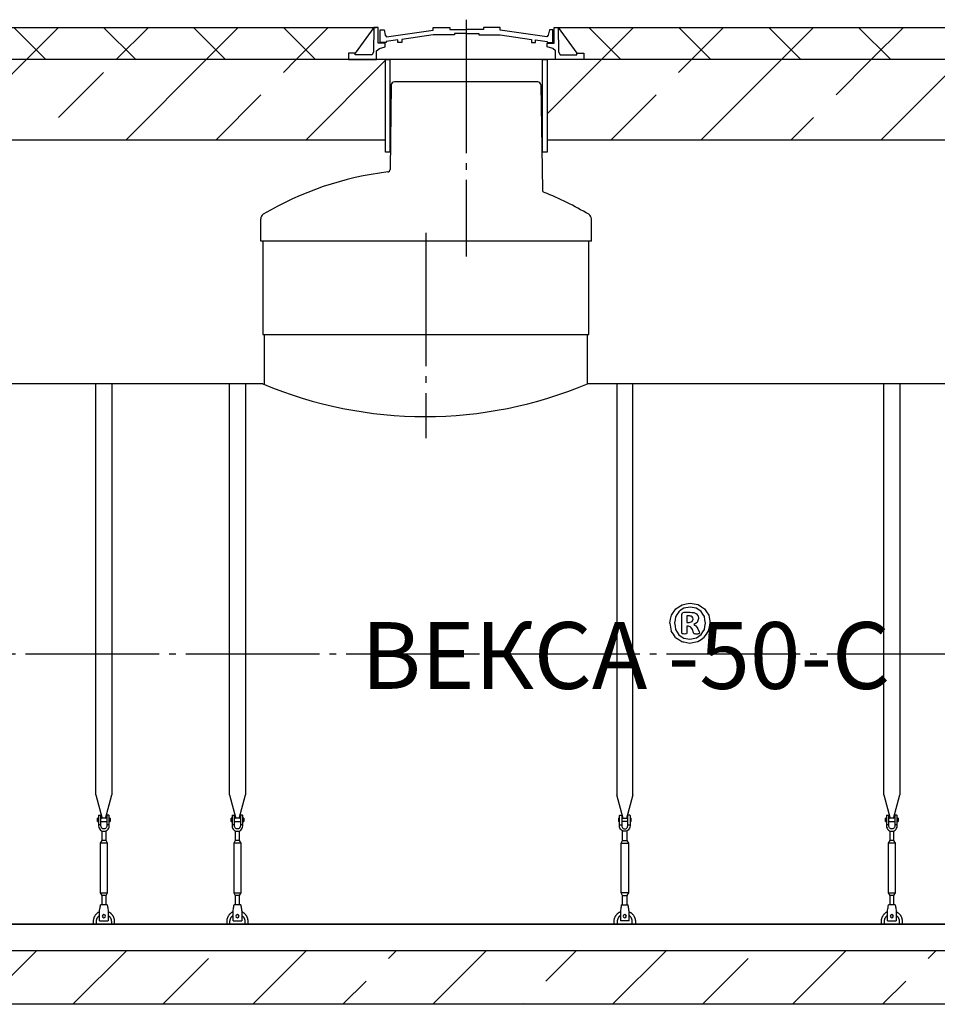
# Model space of a CAD drawing. Units: millimetres. Extents: x 84105 to 3138865188, y -325458 to 154793.
# Drawn here: x 158915 to 162350, y -107459 to -103772 of the extents above; entities that cross this region are included whole.
import ezdxf

# ---------------------------------------------------------------- set-up
doc = ezdxf.new("R2010")
doc.units = ezdxf.units.MM
doc.linetypes.add('ГОСТ 2.303 5', pattern=[24, 20, -1.5, 1, -1.5])
for name, color, linetype in [('A-GENM', 13, 'Continuous'), ('M-EQPM', 50, 'Continuous'), ('Слой1', 7, 'ГОСТ 2.303 5')]:
    doc.layers.add(name, color=color, linetype=linetype)
doc.styles.add('ГОСТ 2.304', font='CS_Gost2304.shx')

msp = doc.modelspace()

# ---------------------------------------------------------------- hatches: boundary and pattern name
at = {"layer": 'A-GENM', "ltscale": 75}
h = msp.add_hatch(dxfattribs=at)
h.set_pattern_fill('ANSI37', color=256, scale=75)
h.set_pattern_definition([(45, (5750, -59769.67), (-168.3798, 168.3798), []), (135, (5750, -59769.67), (-168.3798, -168.3798), [])])
h.paths.add_polyline_path([(160240.8, -103801.3), (158525.7, -103801.3), (158595.8, -103896.7), (158621, -103896.7), (158621, -103921.3), (160145.5, -103921.3), (160145.5, -103896.7), (160170.6, -103896.7)])
h = msp.add_hatch(dxfattribs=at)
h.set_pattern_fill('ANSI37', color=256, scale=75)
h.set_pattern_definition([(45, (9250, -59769.67), (-168.3798, 168.3798), []), (135, (9250, -59769.67), (-168.3798, -168.3798), [])])
h.paths.add_polyline_path([(163740.8, -103801.3), (160930.7, -103801.3), (161000.8, -103896.7), (161026, -103896.7), (161026, -103921.3), (163645.5, -103921.3), (163645.5, -103896.7), (163670.6, -103896.7)])
h = msp.add_hatch(dxfattribs=at)
h.set_pattern_fill('ANSI33', color=256, scale=75)
h.set_pattern_definition([(45, (5750, -59769.67), (-336.7596, 336.7596), []), (45, (6086.76, -59769.67), (-336.7596, 336.7596), [238.125, -119.0625])])
h.paths.add_polyline_path([(160284, -103921.3), (158484.1, -103921.3), (158484.1, -104221.3), (160284, -104221.3)])
h = msp.add_hatch(dxfattribs=at)
h.set_pattern_fill('ANSI33', color=256, scale=75)
h.set_pattern_definition([(45, (9250, -59769.67), (-336.7596, 336.7596), []), (45, (9586.76, -59769.67), (-336.7596, 336.7596), [238.125, -119.0625])])
h.paths.add_polyline_path([(163784, -103921.3), (160889.1, -103921.3), (160889.1, -104221.3), (163784, -104221.3)])
h = msp.add_hatch(dxfattribs=at)
h.set_pattern_fill('ANSI33', color=256, scale=75, style=0)
h.set_pattern_definition([(45, (25001.77, -134481.75), (-336.7596, 336.7596), []), (45, (25338.53, -134481.75), (-336.7596, 336.7596), [238.125, -119.0625])])
h.paths.add_polyline_path([(156329.7, -107259.3), (157694.7, -107259.3), (157694.7, -107459.3), (156329.7, -107459.3)])
h.paths.add_polyline_path([(157694.7, -107259.3), (159024.7, -107259.3), (159024.7, -107459.3), (157694.7, -107459.3)])
h.paths.add_polyline_path([(159024.7, -107259.3), (160599.7, -107259.3), (160599.7, -107459.3), (159024.7, -107459.3)])
h.paths.add_polyline_path([(160599.7, -107259.3), (167429.7, -107259.3), (167429.7, -107459.3), (160599.7, -107459.3)])

# ---------------------------------------------------------------- linework, layer by layer
for p, q in [((158517.8, -103801.3), (160248.7, -103801.3)), ((160240.8, -103801.3), (160170.6, -103896.7)), ((160930.7, -103801.3), (161000.8, -103896.7)), ((160930.7, -103801.3), (163748.7, -103801.3)), ((159824.7, -104951.3), (161044.7, -104951.3)), ((159824.7, -105135.3), (158634.7, -105135.3)), ((163324.7, -105135.3), (161039.7, -105135.3)), ((166809.7, -107159.3), (156949.7, -107159.3))]:
    msp.add_line(p, q, dxfattribs=at)
at = {"layer": 'A-GENM'}
for p, q in [((160240.9, -103801.3), (160239.3, -103892.3)), ((160256.5, -103801.3), (160240.8, -103801.3)), ((160256.5, -103859), (160256.5, -103801.3)), ((160462.3, -103810.5), (160462.3, -103801.3)), ((160462.3, -103801.3), (160524.7, -103801.3)), ((160524.7, -103801.3), (160524.7, -103808.6)), ((160524.7, -103808.6), (160587.9, -103808.6)), ((160651.2, -103808.6), (160587.9, -103808.6)), ((160713.6, -103801.3), (160651.2, -103801.3)), ((160651.2, -103801.3), (160651.2, -103808.6)), ((160713.6, -103810.5), (160713.6, -103801.3)), ((160914.9, -103859), (160914.9, -103801.3)), ((160914.9, -103801.3), (160930.7, -103801.3)), ((160930.6, -103801.3), (160932.2, -103892.3)), ((160264.2, -103856.7), (160264.2, -103810.2)), ((160264.2, -103810.2), (160278.4, -103810.2)), ((160278.4, -103810.2), (160282.6, -103830.1)), ((160282.6, -103830.1), (160287.4, -103835.5)), ((160287.4, -103835.5), (160462.3, -103810.5)), ((160462.3, -103828.5), (160344.8, -103845.3)), ((160344.8, -103845.3), (160344.8, -103856.7)), ((160542.9, -103828.5), (160462.3, -103828.5)), ((160587.9, -103823.7), (160542.9, -103823.7)), ((160542.9, -103823.7), (160542.9, -103828.5)), ((160587.9, -103823.7), (160632.9, -103823.7)), ((160632.9, -103823.7), (160632.9, -103828.5)), ((160632.9, -103828.5), (160713.6, -103828.5)), ((160888.4, -103835.5), (160713.6, -103810.5)), ((160713.6, -103828.5), (160831, -103845.3)), ((160831, -103845.3), (160831, -103856.7)), ((160893.2, -103830.1), (160888.4, -103835.5)), ((160897.4, -103810.2), (160893.2, -103830.1)), ((160910.9, -103810.2), (160897.4, -103810.2)), ((160910.9, -103856.7), (160910.9, -103810.2)), ((160250.9, -103888.8), (160261.1, -103879.1)), ((160282.6, -103859), (160256.5, -103859)), ((160261.1, -103879.1), (160282.5, -103873.7)), ((160286.9, -103856.7), (160264.2, -103856.7)), ((160282.5, -103873.7), (160282.6, -103859)), ((160329.8, -103847.2), (160286.9, -103852.8)), ((160286.9, -103852.8), (160286.9, -103856.7)), ((160329.8, -103856.7), (160329.8, -103847.2)), ((160344.8, -103856.7), (160329.8, -103856.7)), ((160831, -103856.7), (160846.1, -103856.7)), ((160846.1, -103856.7), (160846.1, -103847.2)), ((160846.1, -103847.2), (160888.9, -103852.8)), ((160888.9, -103852.8), (160888.9, -103856.7)), ((160888.9, -103856.7), (160910.9, -103856.7)), ((160888.9, -103873.7), (160888.9, -103859)), ((160888.9, -103859), (160914.9, -103859)), ((160910.4, -103879.1), (160888.9, -103873.7)), ((160920.6, -103888.8), (160910.4, -103879.1)), ((160170.6, -103896.7), (160145.5, -103896.7)), ((160145.5, -103896.7), (160145.5, -103921.3)), ((160170.6, -103902.8), (160170.6, -103896.7)), ((160233.7, -103902.8), (160170.6, -103902.8)), ((160239.3, -103892.3), (160233.7, -103902.8)), ((160250.9, -103921.3), (160250.9, -103888.8)), ((160920.6, -103921.3), (160920.6, -103888.8)), ((160932.2, -103892.3), (160937.7, -103902.8)), ((160937.7, -103902.8), (161000.8, -103902.8)), ((161000.8, -103902.8), (161000.8, -103896.7)), ((161000.8, -103896.7), (161026, -103896.7)), ((161026, -103896.7), (161026, -103921.3)), ((160145.5, -103921.3), (160250.9, -103921.3)), ((160920.6, -103921.3), (160250.9, -103921.3)), ((160868.5, -103921.3), (160303, -103921.3)), ((161026, -103921.3), (160920.6, -103921.3)), ((160305.6, -104016.2), (160301, -104332.2)), ((160350.7, -104004.3), (160317.6, -104004.3)), ((160820.7, -104004.3), (160350.7, -104004.3)), ((160853.9, -104004.3), (160820.7, -104004.3)), ((160865.9, -104016.2), (160871.6, -104409.2)), ((159816.7, -104601.3), (159816.7, -104517.8)), ((161054.7, -104601.3), (161054.7, -104517.8)), ((161054.7, -104601.3), (159816.7, -104601.3)), ((159824.7, -104601.3), (159824.7, -104951.3)), ((161044.7, -104951.3), (161044.7, -104601.3)), ((159829.7, -104951.3), (159829.7, -105135.3)), ((161039.7, -105135.3), (161039.7, -104951.3)), ((159199.7, -106675), (159199.7, -105135.3)), ((159259.7, -105135.3), (159259.7, -106675)), ((159699.7, -106675), (159699.7, -105135.3)), ((159759.7, -105135.3), (159759.7, -106675)), ((161149.7, -105135.3), (161149.7, -106675)), ((161209.7, -106675), (161209.7, -105135.3)), ((162149.7, -106675), (162149.7, -105135.3)), ((162209.7, -105135.3), (162209.7, -106675)), ((161424.4, -105971.3), (161400.4, -105975.9)), ((161447.4, -105975.6), (161424.4, -105971.3)), ((161393.5, -105999.6), (161395.6, -105993)), ((161393.5, -106068.9), (161393.5, -105999.6)), ((161395.6, -105993), (161402, -105990.6)), ((161402, -105990.6), (161424.3, -105990.6)), ((161412.7, -106005), (161412.7, -106029.2)), ((161421.6, -106005), (161412.7, -106005)), ((161432.7, -106008.4), (161428.3, -106005.9)), ((161432.4, -106025.7), (161435.4, -106016.7)), ((161434.9, -106012.2), (161432.7, -106008.4)), ((161435.4, -106016.7), (161434.9, -106012.2)), ((161437.9, -105992), (161447.9, -105996.4)), ((161454.2, -106003.9), (161456.3, -106014.7)), ((161412.7, -106029.2), (161421.2, -106029.2)), ((161412.7, -106043.6), (161412.7, -106069.1)), ((161417.9, -106043.6), (161412.7, -106043.6)), ((161427.4, -106046.3), (161417.9, -106043.6)), ((161421.2, -106029.2), (161432.4, -106025.7)), ((161433, -106055.6), (161427.4, -106046.3)), ((161437, -106068.2), (161433, -106055.6)), ((161437.8, -106037.2), (161446.4, -106042.1)), ((161453.4, -106052.6), (161458.1, -106064.3)), ((161395.4, -106071.8), (161393.5, -106068.9)), ((161400.7, -106087.5), (161423.7, -106091.9)), ((161412.7, -106069.1), (161411, -106071.9)), ((161423.7, -106091.9), (161447.8, -106087.1)), ((161438.1, -106070.5), (161437, -106068.2)), ((161440, -106071.8), (161438.1, -106070.5)), ((161459.4, -106069.7), (161457.6, -106072)), ((161458.1, -106064.3), (161459.4, -106069.7)), ((161400.3, -106102), (161423.7, -106106.4)), ((161423.7, -106106.4), (161445.8, -106102)), ((161445.8, -106102), (161453.4, -106100.5)), ((159199.7, -106675), (159223.3, -106763.1)), ((159236.1, -106763.1), (159259.7, -106675)), ((159699.7, -106675), (159723.3, -106763.1)), ((159736.1, -106763.1), (159759.7, -106675)), ((161173.3, -106763.1), (161149.7, -106675)), ((161209.7, -106675), (161186.1, -106763.1)), ((162149.7, -106675), (162173.3, -106763.1)), ((162186.1, -106763.1), (162209.7, -106675)), ((159209.7, -106752.3), (159209.7, -106787.3)), ((159210.7, -106751.3), (159218.7, -106751.3)), ((159218.7, -106787.3), (159218.7, -106751.3)), ((159248.7, -106751.3), (159240.7, -106751.3)), ((159240.7, -106751.3), (159240.7, -106787.3)), ((159249.7, -106787.3), (159249.7, -106752.3)), ((159709.7, -106752.3), (159709.7, -106787.3)), ((159710.7, -106751.3), (159718.7, -106751.3)), ((159718.7, -106787.3), (159718.7, -106751.3)), ((159748.7, -106751.3), (159740.7, -106751.3)), ((159740.7, -106751.3), (159740.7, -106787.3)), ((159749.7, -106787.3), (159749.7, -106752.3)), ((161159.7, -106787.3), (161159.7, -106752.3)), ((161160.7, -106751.3), (161168.7, -106751.3)), ((161168.7, -106751.3), (161168.7, -106787.3)), ((161198.7, -106751.3), (161190.7, -106751.3)), ((161190.7, -106787.3), (161190.7, -106751.3)), ((161199.7, -106752.3), (161199.7, -106787.3)), ((162159.7, -106752.3), (162159.7, -106787.3)), ((162160.7, -106751.3), (162168.7, -106751.3)), ((162168.7, -106787.3), (162168.7, -106751.3)), ((162198.7, -106751.3), (162190.7, -106751.3)), ((162190.7, -106751.3), (162190.7, -106787.3)), ((162199.7, -106787.3), (162199.7, -106752.3)), ((159209.7, -106762.3), (159206.2, -106762.3)), ((159206.2, -106768.3), (159206.2, -106762.3)), ((159206.2, -106774.3), (159206.2, -106768.3)), ((159206.2, -106774.3), (159209.7, -106774.3)), ((159218.7, -106787.3), (159209.7, -106787.3)), ((159209.7, -106787.3), (159209.7, -106791.3)), ((159240.7, -106762.3), (159218.7, -106762.3)), ((159218.7, -106774.3), (159240.7, -106774.3)), ((159218.7, -106791.3), (159218.7, -106787.3)), ((159249.7, -106787.3), (159240.7, -106787.3)), ((159240.7, -106787.3), (159240.7, -106791.3)), ((159253.2, -106762.3), (159249.7, -106762.3)), ((159249.7, -106774.3), (159253.2, -106774.3)), ((159249.7, -106791.3), (159249.7, -106787.3)), ((159253.2, -106762.3), (159253.2, -106768.3)), ((159253.2, -106768.3), (159253.2, -106774.3)), ((159709.7, -106762.3), (159706.2, -106762.3)), ((159706.2, -106768.3), (159706.2, -106762.3)), ((159706.2, -106774.3), (159706.2, -106768.3)), ((159706.2, -106774.3), (159709.7, -106774.3)), ((159718.7, -106787.3), (159709.7, -106787.3)), ((159709.7, -106787.3), (159709.7, -106791.3)), ((159740.7, -106762.3), (159718.7, -106762.3)), ((159718.7, -106774.3), (159740.7, -106774.3)), ((159718.7, -106791.3), (159718.7, -106787.3)), ((159749.7, -106787.3), (159740.7, -106787.3)), ((159740.7, -106787.3), (159740.7, -106791.3)), ((159753.2, -106762.3), (159749.7, -106762.3)), ((159749.7, -106774.3), (159753.2, -106774.3)), ((159749.7, -106791.3), (159749.7, -106787.3)), ((159753.2, -106762.3), (159753.2, -106768.3)), ((159753.2, -106768.3), (159753.2, -106774.3)), ((161156.2, -106762.3), (161159.7, -106762.3)), ((161156.2, -106762.3), (161156.2, -106768.3)), ((161156.2, -106768.3), (161156.2, -106774.3)), ((161159.7, -106774.3), (161156.2, -106774.3)), ((161159.7, -106787.3), (161168.7, -106787.3)), ((161159.7, -106791.3), (161159.7, -106787.3)), ((161168.7, -106762.3), (161190.7, -106762.3)), ((161190.7, -106774.3), (161168.7, -106774.3)), ((161168.7, -106787.3), (161168.7, -106791.3)), ((161190.7, -106787.3), (161199.7, -106787.3)), ((161190.7, -106791.3), (161190.7, -106787.3)), ((161199.7, -106762.3), (161203.2, -106762.3)), ((161203.2, -106774.3), (161199.7, -106774.3)), ((161199.7, -106787.3), (161199.7, -106791.3)), ((161203.2, -106768.3), (161203.2, -106762.3)), ((161203.2, -106774.3), (161203.2, -106768.3)), ((162159.7, -106762.3), (162156.2, -106762.3)), ((162156.2, -106768.3), (162156.2, -106762.3)), ((162156.2, -106774.3), (162156.2, -106768.3)), ((162156.2, -106774.3), (162159.7, -106774.3)), ((162168.7, -106787.3), (162159.7, -106787.3)), ((162159.7, -106787.3), (162159.7, -106791.3)), ((162190.7, -106762.3), (162168.7, -106762.3)), ((162168.7, -106774.3), (162190.7, -106774.3)), ((162168.7, -106791.3), (162168.7, -106787.3)), ((162199.7, -106787.3), (162190.7, -106787.3)), ((162190.7, -106787.3), (162190.7, -106791.3)), ((162203.2, -106762.3), (162199.7, -106762.3)), ((162199.7, -106774.3), (162203.2, -106774.3)), ((162199.7, -106791.3), (162199.7, -106787.3)), ((162203.2, -106762.3), (162203.2, -106768.3)), ((162203.2, -106768.3), (162203.2, -106774.3)), ((159221.7, -106809.6), (159221.7, -106845.3)), ((159237.7, -106845.3), (159237.7, -106809.6)), ((159721.7, -106809.6), (159721.7, -106845.3)), ((159737.7, -106845.3), (159737.7, -106809.6)), ((161171.7, -106845.3), (161171.7, -106809.6)), ((161187.7, -106809.6), (161187.7, -106845.3)), ((162171.7, -106809.6), (162171.7, -106845.3)), ((162187.7, -106845.3), (162187.7, -106809.6)), ((159221.7, -106845.3), (159216.2, -106856.3)), ((159216.2, -106856.3), (159216.2, -107041.3)), ((159243.2, -106856.3), (159216.2, -106856.3)), ((159237.7, -106845.3), (159221.7, -106845.3)), ((159243.2, -106856.3), (159237.7, -106845.3)), ((159243.2, -107041.3), (159243.2, -106856.3)), ((159721.7, -106845.3), (159716.2, -106856.3)), ((159716.2, -106856.3), (159716.2, -107041.3)), ((159743.2, -106856.3), (159716.2, -106856.3)), ((159737.7, -106845.3), (159721.7, -106845.3)), ((159743.2, -106856.3), (159737.7, -106845.3)), ((159743.2, -107041.3), (159743.2, -106856.3)), ((161166.2, -106856.3), (161171.7, -106845.3)), ((161166.2, -107041.3), (161166.2, -106856.3)), ((161166.2, -106856.3), (161193.2, -106856.3)), ((161171.7, -106845.3), (161187.7, -106845.3)), ((161187.7, -106845.3), (161193.2, -106856.3)), ((161193.2, -106856.3), (161193.2, -107041.3)), ((162171.7, -106845.3), (162166.2, -106856.3)), ((162166.2, -106856.3), (162166.2, -107041.3)), ((162193.2, -106856.3), (162166.2, -106856.3)), ((162187.7, -106845.3), (162171.7, -106845.3)), ((162193.2, -106856.3), (162187.7, -106845.3)), ((162193.2, -107041.3), (162193.2, -106856.3)), ((159216.2, -107041.3), (159221.7, -107052.3)), ((159216.2, -107041.3), (159243.2, -107041.3)), ((159221.7, -107052.3), (159221.7, -107088.3)), ((159237.7, -107052.3), (159221.7, -107052.3)), ((159237.7, -107052.3), (159243.2, -107041.3)), ((159237.7, -107088.3), (159237.7, -107052.3)), ((159716.2, -107041.3), (159721.7, -107052.3)), ((159716.2, -107041.3), (159743.2, -107041.3)), ((159721.7, -107052.3), (159721.7, -107088.3)), ((159737.7, -107052.3), (159721.7, -107052.3)), ((159737.7, -107052.3), (159743.2, -107041.3)), ((159737.7, -107088.3), (159737.7, -107052.3)), ((161171.7, -107052.3), (161166.2, -107041.3)), ((161193.2, -107041.3), (161166.2, -107041.3)), ((161171.7, -107088.3), (161171.7, -107052.3)), ((161171.7, -107052.3), (161187.7, -107052.3)), ((161193.2, -107041.3), (161187.7, -107052.3)), ((161187.7, -107052.3), (161187.7, -107088.3)), ((162166.2, -107041.3), (162171.7, -107052.3)), ((162166.2, -107041.3), (162193.2, -107041.3)), ((162171.7, -107052.3), (162171.7, -107088.3)), ((162187.7, -107052.3), (162171.7, -107052.3)), ((162187.7, -107052.3), (162193.2, -107041.3)), ((162187.7, -107088.3), (162187.7, -107052.3)), ((159242.2, -107086.3), (159217.2, -107086.3)), ((159742.2, -107086.3), (159717.2, -107086.3)), ((161167.2, -107086.3), (161192.2, -107086.3)), ((162192.2, -107086.3), (162167.2, -107086.3)), ((159213.2, -107110.3), (159213.8, -107106.3)), ((159213.2, -107145.3), (159213.2, -107110.3)), ((159245.5, -107106.3), (159246.2, -107110.3)), ((159246.2, -107110.3), (159246.2, -107145.3)), ((159713.2, -107110.3), (159713.8, -107106.3)), ((159713.2, -107145.3), (159713.2, -107110.3)), ((159745.5, -107106.3), (159746.2, -107110.3)), ((159746.2, -107110.3), (159746.2, -107145.3)), ((161163.8, -107106.3), (161163.2, -107110.3)), ((161163.2, -107110.3), (161163.2, -107145.3)), ((161196.2, -107110.3), (161195.5, -107106.3)), ((161196.2, -107145.3), (161196.2, -107110.3)), ((162163.2, -107110.3), (162163.8, -107106.3)), ((162163.2, -107145.3), (162163.2, -107110.3)), ((162195.5, -107106.3), (162196.2, -107110.3)), ((162196.2, -107110.3), (162196.2, -107145.3)), ((159189.7, -107149.3), (159189.7, -107159.3)), ((159201.7, -107159.3), (159201.7, -107149.3)), ((159213.2, -107146.3), (159213.2, -107145.3)), ((159213.2, -107146.3), (159246.2, -107146.3)), ((159213.2, -107146.3), (159246.2, -107146.3)), ((159213.2, -107146.3), (159246.2, -107146.3)), ((159246.2, -107145.3), (159246.2, -107146.3)), ((159257.7, -107149.3), (159257.7, -107159.3)), ((159269.7, -107159.3), (159269.7, -107149.3)), ((159689.7, -107149.3), (159689.7, -107159.3)), ((159701.7, -107159.3), (159701.7, -107149.3)), ((159713.2, -107146.3), (159713.2, -107145.3)), ((159713.2, -107146.3), (159746.2, -107146.3)), ((159713.2, -107146.3), (159746.2, -107146.3)), ((159713.2, -107146.3), (159746.2, -107146.3)), ((159746.2, -107145.3), (159746.2, -107146.3)), ((159757.7, -107149.3), (159757.7, -107159.3)), ((159769.7, -107159.3), (159769.7, -107149.3)), ((161139.7, -107159.3), (161139.7, -107149.3)), ((161151.7, -107149.3), (161151.7, -107159.3)), ((161163.2, -107145.3), (161163.2, -107146.3)), ((161196.2, -107146.3), (161163.2, -107146.3)), ((161196.2, -107146.3), (161163.2, -107146.3)), ((161196.2, -107146.3), (161163.2, -107146.3)), ((161196.2, -107146.3), (161196.2, -107145.3)), ((161207.7, -107159.3), (161207.7, -107149.3)), ((161219.7, -107149.3), (161219.7, -107159.3)), ((162139.7, -107149.3), (162139.7, -107159.3)), ((162151.7, -107159.3), (162151.7, -107149.3)), ((162163.2, -107146.3), (162163.2, -107145.3)), ((162163.2, -107146.3), (162196.2, -107146.3)), ((162163.2, -107146.3), (162196.2, -107146.3)), ((162163.2, -107146.3), (162196.2, -107146.3)), ((162196.2, -107145.3), (162196.2, -107146.3)), ((162207.7, -107149.3), (162207.7, -107159.3)), ((162219.7, -107159.3), (162219.7, -107149.3))]:
    msp.add_line(p, q, dxfattribs=at)
at = {"layer": 'A-GENM', "ltscale": 75}
for points in [[(158484.1, -104221.3), (160284, -104221.3), (160284, -103921.3), (158484.1, -103921.3)], [(160300.8, -104267.5), (160284, -104267.5), (160284, -103921.3), (160300.8, -103921.3)], [(160889.1, -104267.5), (160872.2, -104267.5), (160872.2, -103921.3), (160889.1, -103921.3)], [(160889.1, -104221.3), (163784, -104221.3), (163784, -103921.3), (160889.1, -103921.3)]]:
    msp.add_lwpolyline(points, close=True, dxfattribs=at)
at = {"layer": 'A-GENM', "flags": 128}
for points in [[(161354.4, -106002.2), (161362.5, -105990.3), (161370.5, -105978.4)], [(161370.5, -105978.4), (161382.6, -105970.5), (161394.6, -105962.6)], [(161400.4, -105975.9), (161391.2, -105982.4), (161381.9, -105988.8)], [(161394.6, -105962.6), (161409.5, -105959.7), (161424.4, -105956.8)], [(161424.4, -105956.8), (161439.5, -105959.6), (161454.7, -105962.4)], [(161465.8, -105987.9), (161456.6, -105981.7), (161447.4, -105975.6)], [(161454.7, -105962.4), (161466.5, -105970.1), (161478.4, -105977.9)], [(161478.4, -105977.9), (161486.2, -105989.6), (161494, -106001.4)], [(161348.5, -106031.6), (161351.5, -106016.9), (161354.4, -106002.2)], [(161370.1, -106007.8), (161368, -106019.3), (161365.9, -106030.8)], [(161381.9, -105988.8), (161376, -105998.3), (161370.1, -106007.8)], [(161428.3, -106005.9), (161424.9, -106005.5), (161421.6, -106005)], [(161424.3, -105990.6), (161431.1, -105991.3), (161437.9, -105992)], [(161447.9, -105996.4), (161451.1, -106000.1), (161454.2, -106003.9)], [(161456.3, -106014.7), (161453.8, -106022.2), (161451.3, -106029.7)], [(161477.9, -106007.3), (161471.8, -105997.6), (161465.8, -105987.9)], [(161482.2, -106032.3), (161480, -106019.8), (161477.9, -106007.3)], [(161494, -106001.4), (161496.8, -106016.3), (161499.6, -106031.2)], [(161348.5, -106031.6), (161351.3, -106046.6), (161354.1, -106061.6)], [(161365.9, -106030.8), (161368.1, -106043.3), (161370.3, -106055.7)], [(161370.3, -106055.7), (161376.3, -106065.4), (161382.3, -106075.1)], [(161451.3, -106029.7), (161444.5, -106033.4), (161437.8, -106037.2)], [(161446.4, -106042.1), (161449.9, -106047.4), (161453.4, -106052.6)], [(161466.3, -106074.3), (161472.2, -106064.8), (161478, -106055.4)], [(161478, -106055.4), (161480.1, -106043.9), (161482.2, -106032.3)], [(161493.7, -106060.7), (161496.7, -106046), (161499.6, -106031.2)], [(161369.7, -106085.1), (161361.9, -106073.4), (161354.1, -106061.6)], [(161369.7, -106085.1), (161381.6, -106092.9), (161393.4, -106100.7)], [(161382.3, -106075.1), (161391.5, -106081.3), (161400.7, -106087.5)], [(161403.4, -106072.6), (161399.4, -106072.2), (161395.4, -106071.8)], [(161411, -106071.9), (161407.2, -106072.2), (161403.4, -106072.6)], [(161443.3, -106072.4), (161441.6, -106072.1), (161440, -106071.8)], [(161448.6, -106072.6), (161445.9, -106072.5), (161443.3, -106072.4)], [(161447.8, -106087.1), (161457.1, -106080.7), (161466.3, -106074.3)], [(161454.4, -106072.4), (161451.5, -106072.5), (161448.6, -106072.6)], [(161453.4, -106100.5), (161465.5, -106092.5), (161477.6, -106084.5)], [(161457.6, -106072), (161456, -106072.2), (161454.4, -106072.4)], [(161477.6, -106084.5), (161485.7, -106072.6), (161493.7, -106060.7)], [(161393.4, -106100.7), (161396.9, -106101.4), (161400.3, -106102)], [(159209.7, -106791.3), (159210.2, -106795.8), (159211.6, -106800), (159214, -106803.8), (159217.2, -106807), (159221, -106809.4), (159225.2, -106810.8), (159229.7, -106811.3)], [(159240.7, -106791.3), (159240.3, -106794), (159239.4, -106796.5), (159237.9, -106798.6), (159235.9, -106800.4), (159233.6, -106801.6), (159231, -106802.3), (159228.3, -106802.3), (159225.8, -106801.6), (159223.4, -106800.4), (159221.4, -106798.6), (159219.9, -106796.5), (159219, -106794), (159218.7, -106791.3)], [(159229.7, -106811.3), (159234.1, -106810.8), (159238.3, -106809.4), (159242.1, -106807), (159245.3, -106803.8), (159247.7, -106800), (159249.2, -106795.8), (159249.7, -106791.3)], [(159709.7, -106791.3), (159710.2, -106795.8), (159711.6, -106800), (159714, -106803.8), (159717.2, -106807), (159721, -106809.4), (159725.2, -106810.8), (159729.7, -106811.3)], [(159740.7, -106791.3), (159740.3, -106794), (159739.4, -106796.5), (159737.9, -106798.6), (159735.9, -106800.4), (159733.6, -106801.6), (159731, -106802.3), (159728.3, -106802.3), (159725.8, -106801.6), (159723.4, -106800.4), (159721.4, -106798.6), (159719.9, -106796.5), (159719, -106794), (159718.7, -106791.3)], [(159729.7, -106811.3), (159734.1, -106810.8), (159738.3, -106809.4), (159742.1, -106807), (159745.3, -106803.8), (159747.7, -106800), (159749.2, -106795.8), (159749.7, -106791.3)], [(161179.7, -106811.3), (161175.2, -106810.8), (161171, -106809.4), (161167.2, -106807), (161164, -106803.8), (161161.6, -106800), (161160.2, -106795.8), (161159.7, -106791.3)], [(161168.7, -106791.3), (161169, -106794), (161169.9, -106796.5), (161171.4, -106798.6), (161173.4, -106800.4), (161175.8, -106801.6), (161178.3, -106802.3), (161181, -106802.3), (161183.6, -106801.6), (161185.9, -106800.4), (161187.9, -106798.6), (161189.4, -106796.5), (161190.3, -106794), (161190.7, -106791.3)], [(161199.7, -106791.3), (161199.2, -106795.8), (161197.7, -106800), (161195.3, -106803.8), (161192.1, -106807), (161188.3, -106809.4), (161184.1, -106810.8), (161179.7, -106811.3)], [(162159.7, -106791.3), (162160.2, -106795.8), (162161.6, -106800), (162164, -106803.8), (162167.2, -106807), (162171, -106809.4), (162175.2, -106810.8), (162179.7, -106811.3)], [(162190.7, -106791.3), (162190.3, -106794), (162189.4, -106796.5), (162187.9, -106798.6), (162185.9, -106800.4), (162183.6, -106801.6), (162181, -106802.3), (162178.3, -106802.3), (162175.8, -106801.6), (162173.4, -106800.4), (162171.4, -106798.6), (162169.9, -106796.5), (162169, -106794), (162168.7, -106791.3)], [(162179.7, -106811.3), (162184.1, -106810.8), (162188.3, -106809.4), (162192.1, -106807), (162195.3, -106803.8), (162197.7, -106800), (162199.2, -106795.8), (162199.7, -106791.3)], [(159213.8, -107106.3), (159214.6, -107101.9), (159215.3, -107097.7), (159215.9, -107093.9), (159216.4, -107090.7), (159216.8, -107088.3), (159217.1, -107086.8), (159217.2, -107086.3)], [(159242.2, -107086.3), (159242.2, -107086.8), (159242.5, -107088.3), (159242.9, -107090.7), (159243.4, -107093.9), (159244.1, -107097.7), (159244.8, -107101.9), (159245.5, -107106.3)], [(159713.8, -107106.3), (159714.6, -107101.9), (159715.3, -107097.7), (159715.9, -107093.9), (159716.4, -107090.7), (159716.8, -107088.3), (159717.1, -107086.8), (159717.2, -107086.3)], [(159742.2, -107086.3), (159742.2, -107086.8), (159742.5, -107088.3), (159742.9, -107090.7), (159743.4, -107093.9), (159744.1, -107097.7), (159744.8, -107101.9), (159745.5, -107106.3)], [(161167.2, -107086.3), (161167.1, -107086.8), (161166.8, -107088.3), (161166.4, -107090.7), (161165.9, -107093.9), (161165.3, -107097.7), (161164.6, -107101.9), (161163.8, -107106.3)], [(161195.5, -107106.3), (161194.8, -107101.9), (161194.1, -107097.7), (161193.4, -107093.9), (161192.9, -107090.7), (161192.5, -107088.3), (161192.2, -107086.8), (161192.2, -107086.3)], [(162163.8, -107106.3), (162164.6, -107101.9), (162165.3, -107097.7), (162165.9, -107093.9), (162166.4, -107090.7), (162166.8, -107088.3), (162167.1, -107086.8), (162167.2, -107086.3)], [(162192.2, -107086.3), (162192.2, -107086.8), (162192.5, -107088.3), (162192.9, -107090.7), (162193.4, -107093.9), (162194.1, -107097.7), (162194.8, -107101.9), (162195.5, -107106.3)], [(159213, -107113), (159211.6, -107113.7), (159210.2, -107114.4), (159208.8, -107115.2), (159207.4, -107116.1), (159206.1, -107117), (159204.9, -107118), (159203.6, -107119), (159202.4, -107120.1), (159201.3, -107121.2), (159200.2, -107122.3), (159199.1, -107123.5), (159198.1, -107124.8), (159197.1, -107126), (159196.2, -107127.4), (159195.4, -107128.7), (159194.6, -107130.1), (159193.9, -107131.5), (159193.2, -107133), (159192.5, -107134.4), (159192, -107135.9), (159191.5, -107137.5), (159191, -107139), (159190.6, -107140.5), (159190.3, -107142.1), (159190.1, -107143.7), (159189.9, -107145.3), (159189.7, -107146.9), (159189.7, -107148.5), (159189.7, -107149.3)], [(159201.7, -107149.3), (159201.7, -107148.2), (159201.8, -107147.1), (159201.9, -107146), (159202, -107144.9), (159202.2, -107143.8), (159202.5, -107142.7), (159202.8, -107141.6), (159203.1, -107140.5), (159203.5, -107139.5), (159203.9, -107138.4), (159204.3, -107137.4), (159204.8, -107136.4), (159205.4, -107135.4), (159205.9, -107134.5), (159206.6, -107133.5), (159207.2, -107132.6), (159207.9, -107131.7), (159208.6, -107130.9), (159209.4, -107130.1), (159210.2, -107129.3), (159211, -107128.5), (159211.8, -107127.8), (159212.7, -107127.1)], [(159246.1, -107126.7), (159247, -107127.4), (159247.9, -107128.1), (159248.7, -107128.8), (159249.5, -107129.6), (159250.3, -107130.4), (159251.1, -107131.3), (159251.8, -107132.1), (159252.4, -107133), (159253.1, -107134), (159253.7, -107134.9), (159254.2, -107135.9), (159254.7, -107136.9), (159255.2, -107137.9), (159255.7, -107138.9), (159256, -107140), (159256.4, -107141), (159256.7, -107142.1), (159257, -107143.2), (159257.2, -107144.3), (159257.4, -107145.4), (159257.5, -107146.5), (159257.6, -107147.6), (159257.7, -107148.7), (159257.7, -107149.3)], [(159269.7, -107149.3), (159269.6, -107147.7), (159269.5, -107146.1), (159269.4, -107144.6), (159269.2, -107143), (159268.9, -107141.4), (159268.5, -107139.8), (159268.1, -107138.3), (159267.6, -107136.8), (159267.1, -107135.2), (159266.5, -107133.8), (159265.9, -107132.3), (159265.1, -107130.9), (159264.4, -107129.5), (159263.6, -107128.1), (159262.7, -107126.8), (159261.7, -107125.5), (159260.8, -107124.2), (159259.7, -107123), (159258.7, -107121.8), (159257.5, -107120.6), (159256.4, -107119.6), (159255.2, -107118.5), (159253.9, -107117.5), (159252.6, -107116.6), (159251.3, -107115.7), (159249.9, -107114.8), (159248.5, -107114.1), (159247.1, -107113.3)], [(159713, -107113), (159711.6, -107113.7), (159710.2, -107114.4), (159708.8, -107115.2), (159707.4, -107116.1), (159706.1, -107117), (159704.9, -107118), (159703.6, -107119), (159702.4, -107120.1), (159701.3, -107121.2), (159700.2, -107122.3), (159699.1, -107123.5), (159698.1, -107124.8), (159697.1, -107126), (159696.2, -107127.4), (159695.4, -107128.7), (159694.6, -107130.1), (159693.9, -107131.5), (159693.2, -107133), (159692.5, -107134.4), (159692, -107135.9), (159691.5, -107137.5), (159691, -107139), (159690.6, -107140.5), (159690.3, -107142.1), (159690.1, -107143.7), (159689.9, -107145.3), (159689.7, -107146.9), (159689.7, -107148.5), (159689.7, -107149.3)], [(159701.7, -107149.3), (159701.7, -107148.2), (159701.8, -107147.1), (159701.9, -107146), (159702, -107144.9), (159702.2, -107143.8), (159702.5, -107142.7), (159702.8, -107141.6), (159703.1, -107140.5), (159703.5, -107139.5), (159703.9, -107138.4), (159704.3, -107137.4), (159704.8, -107136.4), (159705.4, -107135.4), (159705.9, -107134.5), (159706.6, -107133.5), (159707.2, -107132.6), (159707.9, -107131.7), (159708.6, -107130.9), (159709.4, -107130.1), (159710.2, -107129.3), (159711, -107128.5), (159711.8, -107127.8), (159712.7, -107127.1)], [(159746.1, -107126.7), (159747, -107127.4), (159747.9, -107128.1), (159748.7, -107128.8), (159749.5, -107129.6), (159750.3, -107130.4), (159751.1, -107131.3), (159751.8, -107132.1), (159752.4, -107133), (159753.1, -107134), (159753.7, -107134.9), (159754.2, -107135.9), (159754.7, -107136.9), (159755.2, -107137.9), (159755.7, -107138.9), (159756, -107140), (159756.4, -107141), (159756.7, -107142.1), (159757, -107143.2), (159757.2, -107144.3), (159757.4, -107145.4), (159757.5, -107146.5), (159757.6, -107147.6), (159757.7, -107148.7), (159757.7, -107149.3)], [(159769.7, -107149.3), (159769.6, -107147.7), (159769.5, -107146.1), (159769.4, -107144.6), (159769.2, -107143), (159768.9, -107141.4), (159768.5, -107139.8), (159768.1, -107138.3), (159767.6, -107136.8), (159767.1, -107135.2), (159766.5, -107133.8), (159765.9, -107132.3), (159765.1, -107130.9), (159764.4, -107129.5), (159763.6, -107128.1), (159762.7, -107126.8), (159761.7, -107125.5), (159760.8, -107124.2), (159759.7, -107123), (159758.7, -107121.8), (159757.5, -107120.6), (159756.4, -107119.6), (159755.2, -107118.5), (159753.9, -107117.5), (159752.6, -107116.6), (159751.3, -107115.7), (159749.9, -107114.8), (159748.5, -107114.1), (159747.1, -107113.3)], [(161139.7, -107149.3), (161139.7, -107147.7), (161139.8, -107146.1), (161140, -107144.6), (161140.2, -107143), (161140.5, -107141.4), (161140.8, -107139.8), (161141.2, -107138.3), (161141.7, -107136.8), (161142.2, -107135.2), (161142.8, -107133.8), (161143.5, -107132.3), (161144.2, -107130.9), (161145, -107129.5), (161145.8, -107128.1), (161146.7, -107126.8), (161147.6, -107125.5), (161148.6, -107124.2), (161149.6, -107123), (161150.7, -107121.8), (161151.8, -107120.6), (161153, -107119.6), (161154.2, -107118.5), (161155.4, -107117.5), (161156.7, -107116.6), (161158.1, -107115.7), (161159.4, -107114.8), (161160.8, -107114.1), (161162.2, -107113.3)], [(161163.2, -107126.7), (161162.3, -107127.4), (161161.4, -107128.1), (161160.6, -107128.8), (161159.8, -107129.6), (161159, -107130.4), (161158.3, -107131.3), (161157.6, -107132.1), (161156.9, -107133), (161156.3, -107134), (161155.7, -107134.9), (161155.1, -107135.9), (161154.6, -107136.9), (161154.1, -107137.9), (161153.7, -107138.9), (161153.3, -107140), (161152.9, -107141), (161152.6, -107142.1), (161152.3, -107143.2), (161152.1, -107144.3), (161151.9, -107145.4), (161151.8, -107146.5), (161151.7, -107147.6), (161151.7, -107148.7), (161151.7, -107149.3)], [(161196.3, -107113), (161197.8, -107113.7), (161199.2, -107114.4), (161200.5, -107115.2), (161201.9, -107116.1), (161203.2, -107117), (161204.5, -107118), (161205.7, -107119), (161206.9, -107120.1), (161208.1, -107121.2), (161209.2, -107122.3), (161210.2, -107123.5), (161211.2, -107124.8), (161212.2, -107126), (161213.1, -107127.4), (161213.9, -107128.7), (161214.7, -107130.1), (161215.5, -107131.5), (161216.2, -107133), (161216.8, -107134.4), (161217.4, -107135.9), (161217.9, -107137.5), (161218.3, -107139), (161218.7, -107140.5), (161219, -107142.1), (161219.3, -107143.7), (161219.5, -107145.3), (161219.6, -107146.9), (161219.7, -107148.5), (161219.7, -107149.3)], [(161207.7, -107149.3), (161207.6, -107148.2), (161207.6, -107147.1), (161207.5, -107146), (161207.3, -107144.9), (161207.1, -107143.8), (161206.9, -107142.7), (161206.6, -107141.6), (161206.2, -107140.5), (161205.9, -107139.5), (161205.5, -107138.4), (161205, -107137.4), (161204.5, -107136.4), (161204, -107135.4), (161203.4, -107134.5), (161202.8, -107133.5), (161202.1, -107132.6), (161201.4, -107131.7), (161200.7, -107130.9), (161200, -107130.1), (161199.2, -107129.3), (161198.4, -107128.5), (161197.5, -107127.8), (161196.6, -107127.1)], [(162163, -107113), (162161.6, -107113.7), (162160.2, -107114.4), (162158.8, -107115.2), (162157.4, -107116.1), (162156.1, -107117), (162154.9, -107118), (162153.6, -107119), (162152.4, -107120.1), (162151.3, -107121.2), (162150.2, -107122.3), (162149.1, -107123.5), (162148.1, -107124.8), (162147.1, -107126), (162146.2, -107127.4), (162145.4, -107128.7), (162144.6, -107130.1), (162143.9, -107131.5), (162143.2, -107133), (162142.5, -107134.4), (162142, -107135.9), (162141.5, -107137.5), (162141, -107139), (162140.6, -107140.5), (162140.3, -107142.1), (162140.1, -107143.7), (162139.9, -107145.3), (162139.7, -107146.9), (162139.7, -107148.5), (162139.7, -107149.3)], [(162151.7, -107149.3), (162151.7, -107148.2), (162151.8, -107147.1), (162151.9, -107146), (162152, -107144.9), (162152.2, -107143.8), (162152.5, -107142.7), (162152.8, -107141.6), (162153.1, -107140.5), (162153.5, -107139.5), (162153.9, -107138.4), (162154.3, -107137.4), (162154.8, -107136.4), (162155.4, -107135.4), (162155.9, -107134.5), (162156.6, -107133.5), (162157.2, -107132.6), (162157.9, -107131.7), (162158.6, -107130.9), (162159.4, -107130.1), (162160.2, -107129.3), (162161, -107128.5), (162161.8, -107127.8), (162162.7, -107127.1)], [(162196.1, -107126.7), (162197, -107127.4), (162197.9, -107128.1), (162198.7, -107128.8), (162199.5, -107129.6), (162200.3, -107130.4), (162201.1, -107131.3), (162201.8, -107132.1), (162202.4, -107133), (162203.1, -107134), (162203.7, -107134.9), (162204.2, -107135.9), (162204.7, -107136.9), (162205.2, -107137.9), (162205.7, -107138.9), (162206, -107140), (162206.4, -107141), (162206.7, -107142.1), (162207, -107143.2), (162207.2, -107144.3), (162207.4, -107145.4), (162207.5, -107146.5), (162207.6, -107147.6), (162207.7, -107148.7), (162207.7, -107149.3)], [(162219.7, -107149.3), (162219.6, -107147.7), (162219.5, -107146.1), (162219.4, -107144.6), (162219.2, -107143), (162218.9, -107141.4), (162218.5, -107139.8), (162218.1, -107138.3), (162217.6, -107136.8), (162217.1, -107135.2), (162216.5, -107133.8), (162215.9, -107132.3), (162215.1, -107130.9), (162214.4, -107129.5), (162213.6, -107128.1), (162212.7, -107126.8), (162211.7, -107125.5), (162210.8, -107124.2), (162209.7, -107123), (162208.7, -107121.8), (162207.5, -107120.6), (162206.4, -107119.6), (162205.2, -107118.5), (162203.9, -107117.5), (162202.6, -107116.6), (162201.3, -107115.7), (162199.9, -107114.8), (162198.5, -107114.1), (162197.1, -107113.3)]]:
    msp.add_lwpolyline(points, dxfattribs=at)
at = {"layer": 'A-GENM'}
for centre, radius, start, end in [((160317.6, -104016.3), 12, 90, 179.1717), ((160853.9, -104016.3), 12, 0.8283, 90), ((160435.7, -105526.3), 1193, 96.9103, 120.7076), ((160291, -104332.1), 10, 276.9103, 359.1717), ((160881.6, -104409), 10, 180.8283, 248.2464), ((160881.6, -104409), 10, 180.8283, 248.2464), ((160435.7, -105526.3), 1193, 59.2924, 68.2464), ((159836.7, -104517.8), 20, 120.7076, 180), ((161034.7, -104517.8), 20, 0, 59.2924), ((159210.7, -106752.3), 1, 90, 180), ((159248.7, -106752.3), 1, 0, 90), ((159710.7, -106752.3), 1, 90, 180), ((159748.7, -106752.3), 1, 0, 90), ((161160.7, -106752.3), 1, 90, 180), ((161198.7, -106752.3), 1, 0, 90), ((162160.7, -106752.3), 1, 90, 180), ((162198.7, -106752.3), 1, 0, 90), ((159229.7, -107129.3), 6, 0, 180), ((159729.7, -107129.3), 6, 0, 180), ((161179.7, -107129.3), 6, 0, 180), ((162179.7, -107129.3), 6, 0, 180), ((159229.7, -107129.3), 6, 180, 0), ((159729.7, -107129.3), 6, 180, 0), ((161179.7, -107129.3), 6, 180, 0), ((162179.7, -107129.3), 6, 180, 0)]:
    msp.add_arc(centre, radius, start, end, dxfattribs=at)
at = {"layer": 'A-GENM', "ltscale": 75}
msp.add_arc((160432.2, -103695), 1563.2, 247.1317, 292.8683, dxfattribs=at)
at = {"layer": 'M-EQPM'}
for p, q in [((156329.7, -107159.3), (167429.7, -107159.3)), ((167429.7, -107259.3), (156329.7, -107259.3)), ((167429.7, -107459.3), (156329.7, -107459.3))]:
    msp.add_line(p, q, dxfattribs=at)
at = {"layer": 'Слой1', "ltscale": 25}
for p, q in [((160585.7, -103771.6), (160585.7, -104658.7)), ((160434.4, -104569.8), (160434.9, -105339.3)), ((156536.5, -106147.3), (167187.5, -106147.3))]:
    msp.add_line(p, q, dxfattribs=at)

# ---------------------------------------------------------------- texts
at = {"layer": 'A-GENM', "ltscale": 75, "insert": (160193.2, -106027.9), "char_height": 250, "width": 11668.84, "attachment_point": 1, "style": 'ГОСТ 2.304'}
msp.add_mtext('ВЕКСА -50-С', dxfattribs=at)

doc.saveas('drawing.dxf')
